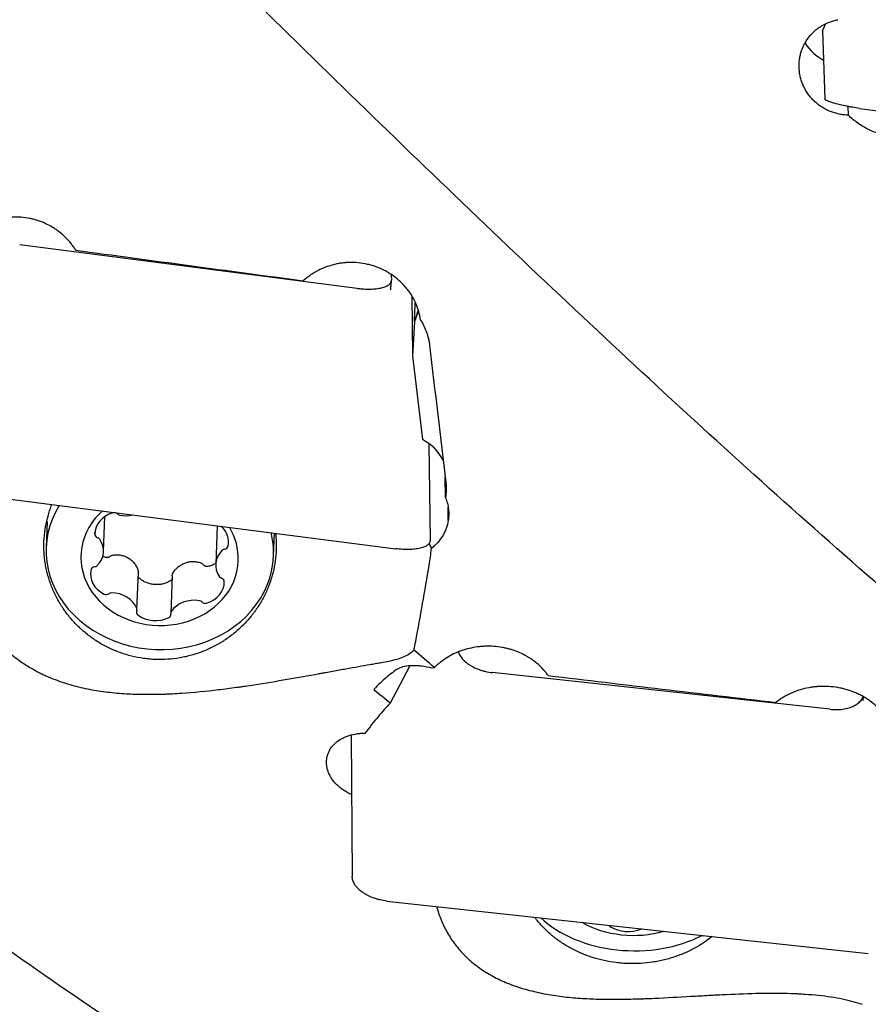
# Model space of a CAD drawing. Units: millimetres. Extents: x 145 to 316, y 19 to 153.
# Drawn here: x 246 to 265, y 53 to 75 of the extents above; entities that cross this region are included whole.
import ezdxf

# ---------------------------------------------------------------- set-up
doc = ezdxf.new("R2010")
doc.units = ezdxf.units.MM
doc.layers.add('1', color=4, linetype='Continuous')

msp = doc.modelspace()

# ---------------------------------------------------------------- linework, layer by layer
at = {"layer": '1'}
for p, q in [((264.2412, 75.3986), (264.1736, 75.2474)), ((264.172, 75.2399), (264.1733, 75.2468)), ((264.172, 75.2399), (264.2253, 73.6861)), ((264.7653, 73.3095), (264.7585, 73.5081)), ((265.0154, 73.4665), (276.0199, 71.9483)), ((253.5368, 69.354), (245.8244, 70.3486)), ((254.3038, 69.361), (254.3189, 69.5272)), ((254.3176, 69.6664), (254.3193, 69.5376)), ((254.3027, 69.3338), (254.3029, 69.3253)), ((254.7841, 69.1798), (254.8024, 67.8088)), ((254.8454, 68.6256), (254.8654, 68.9837)), ((254.8654, 68.9837), (254.8648, 69.0259)), ((254.8459, 68.5913), (254.8454, 68.6256)), ((254.8459, 68.5913), (254.8024, 67.8088)), ((254.8024, 67.8088), (255.0277, 65.8986)), ((255.1728, 65.81), (255.2025, 63.5881)), ((255.5564, 64.568), (255.5501, 65.0377)), ((243.4154, 64.8236), (254.4199, 63.4045)), ((255.6201, 64.0518), (255.6161, 64.3511)), ((247.7397, 63.3398), (247.77, 64.1428)), ((246.4517, 64.0308), (246.4291, 63.4287)), ((250.3377, 63.9309), (250.3045, 63.0492)), ((247.5435, 63.7334), (247.5454, 63.7837)), ((251.6254, 63.2331), (251.6453, 63.7623)), ((248.5047, 62.0104), (248.5371, 62.8696)), ((249.3081, 62.789), (249.2758, 61.9318)), ((254.2968, 59.8822), (254.7486, 60.7342)), ((264.3368, 59.7363), (256.6244, 60.576)), ((265.1026, 59.9539), (265.1029, 59.9446)), ((265.1027, 59.9527), (265.1098, 60.0209)), ((253.3996, 59.1485), (253.4253, 55.9203)), ((254.2154, 55.3565), (265.2199, 54.1584))]:
    msp.add_line(p, q, dxfattribs=at)
for centre, major_axis, ratio, start_param, end_param in [((264.7477, 75.5657), (1.1493, 0.0394), 0.990163, 3.6712813, 4.1770777), ((270.4018, 80.8384), (-273.1968, 35.7973), 0.049329, 1.4918803, 1.5109749), ((253.3933, 69.25), (1.5999, 0.0214), 0.933329, 5.8374976, 6.0086105), ((253.3937, 69.2157), (1.5999, 0.0214), 0.933329, 5.8374976, 6.0179053), ((253.3933, 69.25), (1.4999, 0.02), 0.933329, 6.0775349, 6.1023873), ((255.1202, 80.8384), (-3.9994, 38.2497), 0.034652, 1.9078685, 1.9963905), ((254.4714, 64.9582), (1.1499, 0.0154), 0.933329, 0.4465433, 1.0533854), ((249.0272, 63.3309), (2.5982, -0.0978), 0.857521, 2.6874803, 6.2831853), ((248.1442, 63.7359), (-0.6005, 0.0226), 0.857521, 5.0675118, 6.3320419), ((249.0221, 63.1945), (1.7987, -0.0677), 0.857521, 2.4156343, 2.5581842), ((247.9839, 64.1488), (-0.0952, 0.0036), 0.857521, 3.8671811, 5.0675118), ((248.1305, 64.2518), (-0.0952, 0.0036), 0.857521, 0.7255885, 1.4023204), ((248.2313, 64.6757), (-0.6005, 0.0226), 0.857521, 1.4023204, 1.8942034), ((249.0221, 63.1945), (1.7987, -0.0677), 0.857521, 2.5581842, 6.2831853), ((249.9988, 63.5706), (-0.6005, 0.0226), 0.857521, 2.9731167, 3.9251298), ((249.0221, 63.1945), (1.7987, -0.0677), 0.857521, 0, 0.5147747), ((247.6388, 63.7338), (-0.0952, 0.0036), 0.857521, 0.0488566, 1.2491873), ((249.0272, 63.3309), (2.5982, -0.0978), 0.857521, 0, 0.2429285), ((247.1393, 63.3624), (-0.6005, 0.0226), 0.857521, 2.449518, 3.714048), ((247.5728, 63.5811), (-0.0952, 0.0036), 0.857521, 3.714048, 4.3907799), ((250.4942, 63.4792), (-0.0952, 0.0036), 0.857521, 1.772786, 2.9731167), ((250.9049, 63.0266), (-0.6005, 0.0226), 0.857521, 5.5911106, 6.8556406), ((250.5264, 63.3177), (-0.0952, 0.0036), 0.857521, 4.9143787, 5.5911106), ((247.55, 62.9098), (-0.0952, 0.0036), 0.857521, 4.9143787, 6.1147094), ((247.5178, 63.0713), (-0.0952, 0.0036), 0.857521, 1.772786, 2.449518), ((248.0454, 62.8184), (-0.6005, 0.0226), 0.857521, 6.1147094, 7.3792394), ((250.4714, 62.8079), (-0.0952, 0.0036), 0.857521, 0.5724553, 1.2491873), ((249.9, 62.653), (-0.6005, 0.0226), 0.857521, 1.9259192, 3.1904492), ((250.4054, 62.6552), (-0.0952, 0.0036), 0.857521, 3.1904492, 4.3907799), ((247.7999, 62.4418), (-0.0952, 0.0036), 0.857521, 1.0960541, 2.2963848), ((247.9217, 62.3148), (-0.0952, 0.0036), 0.857521, 4.7612455, 5.4379775), ((247.9301, 61.8811), (-0.6005, 0.0226), 0.857521, 3.4967155, 4.7612455), ((249.8129, 61.7132), (-0.6005, 0.0226), 0.857521, 4.5439131, 5.8084431), ((249.9137, 62.1372), (-0.0952, 0.0036), 0.857521, 3.8671811, 4.5439131), ((250.0603, 62.2402), (-0.0952, 0.0036), 0.857521, 0.7255885, 1.9259192), ((248.5883, 61.9555), (-0.0952, 0.0036), 0.857521, 5.9615762, 7.1619069), ((248.4095, 62.0139), (-0.0952, 0.0036), 0.857521, 2.8199836, 3.4967155), ((248.9232, 62.2769), (-0.6005, 0.0226), 0.857521, 0.8787216, 2.1432517), ((249.1832, 61.9025), (-0.0952, 0.0036), 0.857521, 2.1432517, 3.3435824), ((249.371, 61.9282), (-0.0952, 0.0036), 0.857521, 5.8084431, 6.485175), ((281.2018, 80.8384), (-273.1906, 30.7621), 0.08321, 1.4947863, 1.5138808), ((259.8272, 55.9952), (2.5991, -0.0689), 0.682601, 3.7935623, 5.3917494), ((259.8221, 55.8013), (1.7994, -0.0477), 0.682601, 4.0389993, 5.1464109), ((259.3883, 54.8178), (-0.0953, 0.0025), 0.682601, 0.2628646, 0.8645312), ((259.7232, 55.0716), (-0.6007, 0.0159), 0.682601, 0.8645312, 2.1290613), ((259.9832, 54.7719), (-0.0953, 0.0025), 0.682601, 2.1290613, 2.3008595)]:
    msp.add_ellipse(centre, major_axis=major_axis, ratio=ratio, start_param=start_param, end_param=end_param, dxfattribs=at)
for points, knots in [([(296.3024, 62.1674), (295.3793, 62.9642), (294.4585, 63.7749), (292.6194, 65.4217), (291.7012, 66.2577), (289.8648, 67.9529), (288.9467, 68.8119), (287.1083, 70.551), (286.1881, 71.431), (285.1504, 72.4316), (285.035, 72.543), (284.8043, 72.7659), (284.6889, 72.8775), (284.343, 73.2123), (283.6519, 73.8825), (282.9627, 74.5543), (281.5866, 75.8993), (280.6721, 76.7981), (278.8465, 78.5976), (277.9355, 79.4982), (276.1145, 81.299), (275.2047, 82.1991), (273.384, 83.9968), (272.4731, 84.8943), (270.648, 86.684), (269.7338, 87.5764), (268.3584, 88.9095), (267.8992, 89.3529), (267.2092, 90.0164), (266.8638, 90.3478), (266.5179, 90.6784), (266.2872, 90.8988), (266.1718, 91.0088), (265.1339, 91.9976), (264.2151, 92.864), (262.3829, 94.5703), (261.4695, 95.4103), (259.6454, 97.0616), (258.7348, 97.8731), (256.9144, 99.4659), (256.0046, 100.2472), (254.1834, 101.7776), (253.272, 102.5265), (251.4455, 103.9901), (250.5304, 104.7048), (249.1531, 105.749), (248.6932, 106.0925), (248.1172, 106.5158), (248.002, 106.6002), (247.7713, 106.7683), (247.6559, 106.8521), (247.3098, 107.1023), (247.0793, 107.2676), (245.9281, 108.086), (245.0107, 108.7156), (243.1806, 109.9238), (242.2679, 110.5024), (240.445, 111.6077), (239.5348, 112.1346), (237.7147, 113.1352), (236.8047, 113.6091), (234.9827, 114.5025), (234.0707, 114.9221), (232.2425, 115.7053), (231.3263, 116.069), (229.9469, 116.5711), (229.4862, 116.7312), (228.563, 117.0367), (228.1025, 117.1814), (226.7234, 117.5915), (225.8074, 117.833), (223.9799, 118.2527), (223.0683, 118.4309), (221.2475, 118.7243), (220.3382, 118.8394), (218.5196, 119.0065), (217.6102, 119.0585), (216.4102, 119.0852), (216.1205, 119.0884), (215.8307, 119.0884)], [0, 0, 0, 0, 0.0341087, 0.0341087, 0.0682175, 0.0682175, 0.1023262, 0.1023262, 0.136435, 0.136435, 0.1406985, 0.1406985, 0.1449621, 0.1449621, 0.1534893, 0.1705437, 0.1705437, 0.2046524, 0.2046524, 0.2387612, 0.2387612, 0.2728699, 0.2728699, 0.3069786, 0.3069786, 0.3410874, 0.3410874, 0.3581418, 0.3581418, 0.3666689, 0.3709325, 0.3709325, 0.3751961, 0.3751961, 0.4093049, 0.4093049, 0.4434136, 0.4434136, 0.4775223, 0.4775223, 0.5116311, 0.5116311, 0.5457398, 0.5457398, 0.5798486, 0.5798486, 0.5969029, 0.5969029, 0.6011665, 0.6011665, 0.6054301, 0.6054301, 0.6139573, 0.6139573, 0.648066, 0.648066, 0.6821748, 0.6821748, 0.7162835, 0.7162835, 0.7503923, 0.7503923, 0.784501, 0.784501, 0.8186097, 0.8186097, 0.8356641, 0.8356641, 0.8527185, 0.8527185, 0.8868272, 0.8868272, 0.9209359, 0.9209359, 0.9550447, 0.9550447, 0.9891534, 0.9891534, 1, 1, 1, 1]), ([(296.3024, 44.0303), (295.3793, 44.2787), (294.4585, 44.5578), (292.6194, 45.1761), (291.7012, 45.5154), (289.8648, 46.2529), (288.9467, 46.6512), (287.1083, 47.5059), (286.1881, 47.9624), (285.1504, 48.5083), (285.035, 48.5694), (284.8043, 48.6925), (284.6889, 48.7545), (284.343, 48.9416), (283.6519, 49.3206), (282.9627, 49.7136), (281.5866, 50.5179), (280.6721, 51.0784), (278.8465, 52.246), (277.9355, 52.853), (276.1145, 54.1117), (275.2047, 54.7634), (273.384, 56.1097), (272.4731, 56.8044), (270.648, 58.2352), (269.7338, 58.9713), (268.3584, 60.1057), (267.8992, 60.4889), (267.2092, 61.0711), (266.8638, 61.364), (266.5179, 61.6597), (266.2872, 61.8575), (266.1718, 61.9567), (265.1339, 62.8509), (264.2151, 63.6584), (262.3829, 65.2964), (261.4695, 66.1269), (259.6454, 67.8081), (258.7348, 68.6589), (256.9144, 70.3786), (256.0046, 71.2476), (254.1834, 73.0015), (253.272, 73.8863), (251.4455, 75.6699), (250.5304, 76.5687), (249.1531, 77.9257), (248.6932, 78.3794), (248.1172, 78.9483), (248.002, 79.0621), (247.7713, 79.29), (247.6559, 79.4041), (247.3098, 79.7461), (247.0793, 79.974), (245.9281, 81.1124), (245.0107, 82.0202), (243.1806, 83.8276), (242.2679, 84.7271), (240.445, 86.5158), (239.5348, 87.405), (237.7147, 89.1707), (236.8047, 90.0473), (234.9827, 91.7855), (234.0707, 92.6472), (232.2425, 94.3535), (231.3263, 95.198), (229.9469, 96.45), (229.4862, 96.8648), (228.563, 97.6892), (228.1025, 98.097), (226.7234, 99.3069), (225.8074, 100.0955), (223.9799, 101.6354), (223.0683, 102.3866), (221.2475, 103.8504), (220.3382, 104.563), (218.5196, 105.9476), (217.6102, 106.6196), (215.7892, 107.9213), (214.8776, 108.5511), (213.0498, 109.7661), (212.1337, 110.3515), (210.9842, 111.0539), (210.7541, 111.193), (210.2934, 111.468), (210.0628, 111.6041), (209.3704, 112.0077), (208.9089, 112.2702), (208.4473, 112.5259)], [0, 0, 0, 0, 0.03125, 0.03125, 0.0625, 0.0625, 0.09375, 0.09375, 0.125, 0.125, 0.1289063, 0.1289063, 0.1328125, 0.1328125, 0.140625, 0.15625, 0.15625, 0.1875, 0.1875, 0.21875, 0.21875, 0.25, 0.25, 0.28125, 0.28125, 0.3125, 0.3125, 0.328125, 0.328125, 0.3359375, 0.3398438, 0.3398438, 0.34375, 0.34375, 0.375, 0.375, 0.40625, 0.40625, 0.4375, 0.4375, 0.46875, 0.46875, 0.5, 0.5, 0.53125, 0.53125, 0.546875, 0.546875, 0.5507813, 0.5507813, 0.5546875, 0.5546875, 0.5625, 0.5625, 0.59375, 0.59375, 0.625, 0.625, 0.65625, 0.65625, 0.6875, 0.6875, 0.71875, 0.71875, 0.75, 0.75, 0.765625, 0.765625, 0.78125, 0.78125, 0.8125, 0.8125, 0.84375, 0.84375, 0.875, 0.875, 0.90625, 0.90625, 0.9375, 0.9375, 0.96875, 0.96875, 0.9765625, 0.9765625, 0.984375, 0.984375, 1, 1, 1, 1]), ([(279.9332, 42.7321), (279.898, 42.729), (279.8628, 42.7261), (278.9132, 42.6473), (277.997, 42.6033), (276.8477, 42.5886), (276.6176, 42.5878), (276.1571, 42.59), (275.9266, 42.5932), (275.2346, 42.6088), (274.7742, 42.6274), (273.3955, 42.7073), (272.4798, 42.7926), (270.6523, 43.0263), (269.7407, 43.1746), (267.9196, 43.5331), (267.0101, 43.7433), (265.1906, 44.225), (264.2808, 44.4964), (262.4587, 45.1001), (261.5464, 45.4324), (259.717, 46.1575), (258.7999, 46.5504), (257.6491, 47.0796), (257.4187, 47.1873), (257.0727, 47.3518), (256.9574, 47.407), (256.7269, 47.5184), (256.1509, 47.7989), (255.5763, 48.0898), (254.1997, 48.8072), (253.2849, 49.3113), (251.4592, 50.3691), (250.5483, 50.9229), (248.728, 52.0781), (247.8185, 52.6796), (245.9988, 53.9288), (245.0887, 54.5765), (243.2654, 55.9167), (242.3523, 56.6092), (240.5207, 58.0378), (239.6024, 58.774), (238.5649, 59.6262), (238.4495, 59.7212), (238.2189, 59.9118), (237.8732, 60.1982), (237.528, 60.4868), (236.8383, 61.0665), (236.3793, 61.4565), (235.0045, 62.6369), (234.0907, 63.4373), (232.2665, 65.0631), (231.356, 65.8884), (229.536, 67.5613), (228.6265, 68.409), (226.8064, 70.1249), (225.8958, 70.993), (224.0709, 72.7474), (223.1568, 73.6337), (221.7812, 74.9755), (221.0924, 75.6495), (220.4016, 76.3277), (220.0559, 76.6676), (219.9405, 76.781), (219.7099, 77.0079), (219.5946, 77.1214), (218.5573, 78.1428), (217.6375, 79.0515), (215.7998, 80.8683), (214.8821, 81.7764), (213.0466, 83.5898), (212.1287, 84.495), (210.2904, 86.3001), (209.3701, 87.2), (208.4473, 88.0961)], [0, 0, 0, 0, 0.0014786, 0.0014786, 0.0398833, 0.0398833, 0.0494844, 0.0494844, 0.0590856, 0.0590856, 0.0782879, 0.0782879, 0.1166926, 0.1166926, 0.1550973, 0.1550973, 0.1935019, 0.1935019, 0.2319066, 0.2319066, 0.2703113, 0.2703113, 0.3087159, 0.3087159, 0.3183171, 0.3183171, 0.3231177, 0.3231177, 0.3279183, 0.3471206, 0.3471206, 0.3855253, 0.3855253, 0.42393, 0.42393, 0.4623346, 0.4623346, 0.5007393, 0.5007393, 0.539144, 0.539144, 0.5775486, 0.5775486, 0.5823492, 0.5823492, 0.5871498, 0.596751, 0.596751, 0.6159533, 0.6159533, 0.654358, 0.654358, 0.6927626, 0.6927626, 0.7311673, 0.7311673, 0.769572, 0.769572, 0.8079767, 0.8079767, 0.827179, 0.8367802, 0.8367802, 0.8415807, 0.8415807, 0.8463813, 0.8463813, 0.884786, 0.884786, 0.9231907, 0.9231907, 0.9615953, 0.9615953, 1, 1, 1, 1]), ([(264.7653, 73.3095), (264.7301, 73.3105), (264.695, 73.3131), (264.6423, 73.3193), (264.6247, 73.3217), (264.5898, 73.3274), (264.5724, 73.3306), (264.4863, 73.3486), (264.4193, 73.3688), (264.3217, 73.408), (264.2896, 73.4225), (264.2266, 73.4547), (264.1961, 73.472), (264.1075, 73.5278), (264.0522, 73.5699), (263.988, 73.6288), (263.9754, 73.6408), (263.9506, 73.6657), (263.9386, 73.6784), (263.9035, 73.717), (263.8814, 73.7437), (263.8192, 73.8262), (263.783, 73.8846), (263.7445, 73.962), (263.7371, 73.9777), (263.7232, 74.0093), (263.7035, 74.0569), (263.6765, 74.1377), (263.661, 74.2037), (263.6517, 74.2538), (263.6489, 74.2706), (263.6443, 74.3044), (263.6423, 74.3214), (263.6347, 74.4064), (263.635, 74.4737), (263.6447, 74.5736), (263.6495, 74.6068), (263.659, 74.6562), (263.6626, 74.6726), (263.6705, 74.7053), (263.6749, 74.7216), (263.6984, 74.8019), (263.723, 74.8634), (263.768, 74.9516), (263.7844, 74.9803), (263.8111, 75.0223), (263.8204, 75.0362), (263.8395, 75.0633), (263.8493, 75.0766), (263.8998, 75.1418), (263.9445, 75.1896), (264.018, 75.2549), (264.0436, 75.2756), (264.0835, 75.3051), (264.0971, 75.3146), (264.1245, 75.333), (264.1384, 75.3418), (264.2086, 75.3844), (264.2675, 75.4132), (264.36, 75.4487), (264.3915, 75.4593), (264.4559, 75.4777), (264.4884, 75.4855), (264.5211, 75.4918)], [0, 0, 0, 0, 0.03125, 0.03125, 0.046875, 0.046875, 0.0625, 0.0625, 0.125, 0.125, 0.15625, 0.15625, 0.1875, 0.1875, 0.25, 0.25, 0.265625, 0.265625, 0.28125, 0.28125, 0.3125, 0.3125, 0.375, 0.375, 0.390625, 0.390625, 0.40625, 0.4375, 0.46875, 0.46875, 0.484375, 0.484375, 0.5, 0.5, 0.5625, 0.5625, 0.59375, 0.59375, 0.609375, 0.609375, 0.625, 0.625, 0.6875, 0.6875, 0.71875, 0.71875, 0.734375, 0.734375, 0.75, 0.75, 0.8125, 0.8125, 0.84375, 0.84375, 0.859375, 0.859375, 0.875, 0.875, 0.9375, 0.9375, 0.96875, 0.96875, 1, 1, 1, 1]), ([(265.0154, 73.4665), (264.9636, 73.4737), (264.9127, 73.4814), (264.8375, 73.4939), (264.8126, 73.4982), (264.7633, 73.5071), (264.7387, 73.5117), (264.6674, 73.5257), (264.6222, 73.5353), (264.558, 73.5501), (264.5372, 73.5551), (264.4969, 73.5653), (264.4777, 73.5704), (264.4408, 73.5806), (264.4233, 73.5857), (264.3904, 73.5959), (264.3748, 73.6009), (264.3458, 73.611), (264.3324, 73.6159), (264.3078, 73.6257), (264.2966, 73.6306), (264.2766, 73.64), (264.2678, 73.6446), (264.2526, 73.6537), (264.2462, 73.6581), (264.2308, 73.6708), (264.2255, 73.6787), (264.2253, 73.6861)], [0, 0, 0, 0, 0.125, 0.125, 0.1875, 0.1875, 0.25, 0.25, 0.375, 0.375, 0.4375, 0.4375, 0.5, 0.5, 0.5625, 0.5625, 0.625, 0.625, 0.6875, 0.6875, 0.75, 0.75, 0.8125, 0.8125, 0.875, 0.875, 1, 1, 1, 1]), ([(265.7665, 72.8122), (265.6716, 72.8264), (265.5789, 72.8478), (265.3981, 72.9045), (265.3098, 72.9398), (265.181, 73.0038), (265.1392, 73.0267), (265.0581, 73.0753), (265.0187, 73.1012), (264.9041, 73.1829), (264.8323, 73.2432), (264.7653, 73.3095)], [0, 0, 0, 0, 0.25, 0.25, 0.5, 0.5, 0.625, 0.625, 0.75, 0.75, 1, 1, 1, 1]), ([(247.1042, 70.2259), (247.0881, 70.2521), (247.0711, 70.2779), (247.0355, 70.3286), (247.0168, 70.3536), (246.9583, 70.427), (246.8751, 70.5196), (246.7816, 70.6017), (246.7077, 70.6594), (246.6824, 70.678), (246.6305, 70.7137), (246.6038, 70.731), (246.5226, 70.7802), (246.4113, 70.8391), (246.2939, 70.8847), (246.2036, 70.9139), (246.1731, 70.9228), (246.1267, 70.9348), (246.1112, 70.9386), (246.08, 70.9458), (246.002, 70.9624), (245.8608, 70.982), (245.7342, 70.985), (245.6388, 70.9816), (245.6069, 70.9796), (245.5431, 70.9736), (245.5114, 70.9697), (245.4172, 70.9553), (245.2935, 70.929), (245.1737, 70.8887), (245.0854, 70.8531), (245.0561, 70.8403), (244.9987, 70.8132), (244.9705, 70.7988), (244.8877, 70.7535), (244.7815, 70.6871), (244.6837, 70.6089), (244.6253, 70.5562), (244.6138, 70.5454), (244.5911, 70.5237), (244.5577, 70.4907), (244.526, 70.4564), (244.5056, 70.4331)], [0, 0, 0, 0, 0.03125, 0.03125, 0.0625, 0.0625, 0.125, 0.1875, 0.1875, 0.21875, 0.21875, 0.25, 0.25, 0.3125, 0.375, 0.375, 0.40625, 0.40625, 0.421875, 0.421875, 0.4375, 0.5, 0.5625, 0.5625, 0.59375, 0.59375, 0.625, 0.625, 0.6875, 0.75, 0.75, 0.78125, 0.78125, 0.8125, 0.8125, 0.875, 0.9375, 0.9375, 0.953125, 0.953125, 0.96875, 1, 1, 1, 1]), ([(254.9888, 68.6297), (254.9787, 68.6978), (254.9637, 68.7654), (254.9337, 68.8658), (254.9224, 68.8992), (254.8977, 68.9648), (254.8842, 68.997), (254.8403, 69.0922), (254.8067, 69.1535), (254.7498, 69.2422), (254.7297, 69.2713), (254.6873, 69.3283), (254.6649, 69.3563), (254.5953, 69.4374), (254.4956, 69.5387), (254.3825, 69.6264), (254.2924, 69.6869), (254.2615, 69.7062), (254.1988, 69.7424), (254.167, 69.7595), (254.0699, 69.8073), (254.0032, 69.8348), (253.9002, 69.8696), (253.8653, 69.8801), (253.8123, 69.8942), (253.7945, 69.8986), (253.7587, 69.9068), (253.7408, 69.9106), (253.6511, 69.9282), (253.5069, 69.9466), (253.3612, 69.9461), (253.2696, 69.9397), (253.2513, 69.9381), (253.2147, 69.9343), (253.1602, 69.9278), (253.1063, 69.9186), (252.9997, 69.8967), (252.9298, 69.8776), (252.827, 69.842), (252.793, 69.8289), (252.7426, 69.8076), (252.7259, 69.8002), (252.6928, 69.7849), (252.6764, 69.777), (252.5956, 69.7362), (252.4719, 69.6631), (252.3592, 69.5745), (252.3058, 69.5262)], [0, 0, 0, 0, 0.0625, 0.0625, 0.09375, 0.09375, 0.125, 0.125, 0.1875, 0.1875, 0.21875, 0.21875, 0.25, 0.25, 0.3125, 0.375, 0.375, 0.40625, 0.40625, 0.4375, 0.4375, 0.5, 0.5, 0.53125, 0.53125, 0.546875, 0.546875, 0.5625, 0.5625, 0.625, 0.6875, 0.6875, 0.703125, 0.703125, 0.71875, 0.75, 0.75, 0.8125, 0.8125, 0.84375, 0.84375, 0.859375, 0.859375, 0.875, 0.875, 0.9375, 1, 1, 1, 1]), ([(253.5368, 69.354), (253.5626, 69.3507), (253.5883, 69.3478), (253.6395, 69.3431), (253.665, 69.3411), (253.7154, 69.3383), (253.7404, 69.3373), (253.7895, 69.3364), (253.8138, 69.3364), (253.8613, 69.3374), (253.8845, 69.3384), (253.9298, 69.3413), (253.9519, 69.3433), (253.9945, 69.3482), (254.0151, 69.3511), (254.0548, 69.3578), (254.0737, 69.3616), (254.11, 69.3701), (254.1272, 69.3748), (254.1596, 69.385), (254.1749, 69.3905), (254.2175, 69.4083), (254.2416, 69.4217), (254.2708, 69.4438), (254.2793, 69.4514), (254.294, 69.4673), (254.3002, 69.4756), (254.3148, 69.5011), (254.3196, 69.5189), (254.3193, 69.5376)], [0, 0, 0, 0, 0.0625, 0.0625, 0.125, 0.125, 0.1875, 0.1875, 0.25, 0.25, 0.3125, 0.3125, 0.375, 0.375, 0.4375, 0.4375, 0.5, 0.5, 0.5625, 0.5625, 0.625, 0.625, 0.75, 0.75, 0.8125, 0.8125, 0.875, 0.875, 1, 1, 1, 1]), ([(254.9888, 68.6297), (255.0442, 68.5417), (255.0887, 68.4499), (255.1397, 68.3065), (255.1541, 68.2578), (255.1715, 68.1833), (255.1767, 68.1582), (255.1854, 68.108), (255.1891, 68.0828), (255.1921, 68.0575)], [0, 0, 0, 0, 0.5, 0.5, 0.75, 0.75, 0.875, 0.875, 1, 1, 1, 1]), ([(255.5564, 64.568), (255.5736, 64.5269), (255.6022, 64.4432), (255.619, 64.3571), (255.6271, 64.2914), (255.6291, 64.2694), (255.6314, 64.2255), (255.6318, 64.2036), (255.6307, 64.1382), (255.6269, 64.0949), (255.6201, 64.0518)], [0, 0, 0, 0, 0.25, 0.5, 0.5, 0.625, 0.625, 0.75, 0.75, 1, 1, 1, 1]), ([(246.4424, 64.0366), (246.4604, 64.114), (246.482, 64.1909), (246.5196, 64.3056), (246.533, 64.3438), (246.5518, 64.3939), (246.5564, 64.406), (246.5612, 64.4181)], [0, 0, 0, 0, 0.6023184, 0.6023184, 0.9034775, 0.9034775, 1, 1, 1, 1]), ([(251.6834, 63.3258), (251.6783, 63.2372), (251.6588, 63.0617), (251.621, 62.8893), (251.5859, 62.7612), (251.573, 62.7187), (251.5519, 62.6553), (251.5446, 62.6341), (251.5295, 62.5922), (251.5216, 62.5713), (251.4811, 62.4677), (251.408, 62.3061), (251.3186, 62.1525), (251.2453, 62.0404), (251.2071, 61.9851), (251.1665, 61.931), (251.139, 61.8952), (251.1249, 61.8774), (251.0535, 61.7894), (250.9326, 61.6554), (250.7987, 61.5343), (250.6582, 61.4198), (250.5847, 61.3658), (250.4886, 61.3026), (250.4692, 61.2902), (250.4301, 61.2659), (250.371, 61.2302), (250.3108, 61.197), (250.1889, 61.1337), (250.1056, 61.0958), (249.935, 61.0283), (249.8476, 60.9987), (249.7135, 60.9611), (249.6681, 60.9496), (249.5774, 60.9291), (249.532, 60.9201), (249.3953, 60.8965), (249.212, 60.8746), (249.0038, 60.8712), (248.8874, 60.8768), (248.8407, 60.8797), (248.8174, 60.8814), (248.7476, 60.8876), (248.7014, 60.8928), (248.5637, 60.9122), (248.3825, 60.9472), (248.2062, 61.0005), (248.0759, 61.0475), (248.0327, 61.0642), (247.9685, 61.0912), (247.9471, 61.1005), (247.9049, 61.1195), (247.8839, 61.1293), (247.78, 61.1794), (247.6194, 61.2673), (247.4697, 61.3705), (247.3614, 61.4536), (247.3083, 61.4966), (247.2567, 61.5418), (247.2226, 61.5723), (247.2058, 61.5879), (247.1228, 61.6665), (247.0603, 61.732), (246.9431, 61.8685), (246.8335, 62.0101), (246.7391, 62.1622), (246.674, 62.2801), (246.6532, 62.3202), (246.6141, 62.4008), (246.5957, 62.4415), (246.5438, 62.5643), (246.4835, 62.7304), (246.4408, 62.9014), (246.4155, 63.0314), (246.4081, 63.0751), (246.3989, 63.141), (246.396, 63.1631), (246.391, 63.2072), (246.3888, 63.2292), (246.3792, 63.3393), (246.3732, 63.5148), (246.3855, 63.6894), (246.4069, 63.8634), (246.4223, 63.9501), (246.4424, 64.0366)], [0, 0, 0, 0, 0.03125, 0.0625, 0.0625, 0.078125, 0.078125, 0.0859375, 0.0859375, 0.09375, 0.09375, 0.125, 0.15625, 0.15625, 0.171875, 0.1796875, 0.1796875, 0.1875, 0.1875, 0.21875, 0.25, 0.25, 0.28125, 0.28125, 0.2890625, 0.2890625, 0.296875, 0.3125, 0.3125, 0.34375, 0.34375, 0.375, 0.375, 0.390625, 0.390625, 0.40625, 0.40625, 0.4375, 0.46875, 0.4765625, 0.4765625, 0.484375, 0.484375, 0.5, 0.5, 0.53125, 0.5625, 0.5625, 0.578125, 0.578125, 0.5859375, 0.5859375, 0.59375, 0.59375, 0.625, 0.65625, 0.65625, 0.671875, 0.6796875, 0.6796875, 0.6875, 0.6875, 0.71875, 0.71875, 0.75, 0.78125, 0.78125, 0.796875, 0.796875, 0.8125, 0.8125, 0.84375, 0.875, 0.875, 0.890625, 0.890625, 0.8984375, 0.8984375, 0.90625, 0.90625, 0.9375, 0.96875, 0.96875, 1, 1, 1, 1]), ([(255.6201, 64.0518), (255.6106, 63.9897), (255.595, 63.9294), (255.5629, 63.8415), (255.5507, 63.8126), (255.5302, 63.77), (255.5231, 63.7559), (255.5079, 63.7279), (255.5, 63.7139), (255.4586, 63.6456), (255.4206, 63.5943), (255.3561, 63.5223), (255.3334, 63.4992), (255.2855, 63.4546), (255.2601, 63.433), (255.234, 63.4128)], [0, 0, 0, 0, 0.25, 0.25, 0.375, 0.375, 0.4375, 0.4375, 0.5, 0.5, 0.75, 0.75, 0.875, 0.875, 1, 1, 1, 1]), ([(244.4638, 63.7457), (244.4616, 63.621), (244.4648, 63.4961), (244.4828, 63.2468), (244.4975, 63.1222), (244.5392, 62.8741), (244.5661, 62.7505), (244.6083, 62.597), (244.6171, 62.5663), (244.6357, 62.5051), (244.6454, 62.4745), (244.6758, 62.3832), (244.6977, 62.3231), (244.7682, 62.1451), (244.8216, 62.0295), (244.9418, 61.8052), (245.0086, 61.6965), (245.1192, 61.539), (245.1772, 61.4616), (245.2392, 61.3865), (245.2815, 61.3369), (245.3032, 61.3124), (245.4131, 61.1915), (245.5066, 61.101), (245.7043, 60.932), (245.9126, 60.7751), (246.1421, 60.6415), (246.2921, 60.5651), (246.3224, 60.5502), (246.3832, 60.5213), (246.4751, 60.4792), (246.5687, 60.4407), (246.758, 60.3683), (246.8871, 60.3261), (247.0849, 60.271), (247.1515, 60.254), (247.2861, 60.2226), (247.3542, 60.2081), (247.56, 60.1686), (247.6979, 60.1475), (247.9752, 60.1143), (248.1146, 60.1021), (248.3946, 60.0854), (248.5353, 60.0808), (248.8179, 60.078), (248.9599, 60.0799), (249.1382, 60.0857), (249.1739, 60.087), (249.2452, 60.09), (249.352, 60.095), (249.4582, 60.1013), (249.8111, 60.1252), (250.0897, 60.1529), (250.5023, 60.2024), (250.639, 60.2202), (250.8087, 60.2437), (250.8425, 60.2485), (250.9102, 60.2582), (250.944, 60.2631), (251.0448, 60.2778), (251.1114, 60.2879), (251.4414, 60.3385), (251.6959, 60.3809), (252.1863, 60.4656), (252.4223, 60.5079), (252.6769, 60.5539), (252.7051, 60.559), (252.7608, 60.5691), (252.8437, 60.5841), (252.9245, 60.5987), (253.0831, 60.6275), (253.1851, 60.646), (253.4798, 60.6992), (253.6614, 60.7316), (253.8694, 60.7682), (253.91, 60.7753), (253.9894, 60.7891), (254.0282, 60.7958), (254.1406, 60.8153), (254.2108, 60.8273), (254.2761, 60.8386)], [0, 0, 0, 0, 0.03125, 0.03125, 0.0625, 0.0625, 0.09375, 0.09375, 0.1015625, 0.1015625, 0.109375, 0.109375, 0.125, 0.125, 0.15625, 0.15625, 0.1875, 0.1875, 0.203125, 0.2109375, 0.2109375, 0.21875, 0.21875, 0.25, 0.25, 0.28125, 0.3125, 0.3125, 0.3203125, 0.3203125, 0.328125, 0.34375, 0.34375, 0.375, 0.375, 0.390625, 0.390625, 0.40625, 0.40625, 0.4375, 0.4375, 0.46875, 0.46875, 0.5, 0.5, 0.53125, 0.53125, 0.5390625, 0.5390625, 0.546875, 0.5625, 0.5625, 0.625, 0.625, 0.65625, 0.65625, 0.6640625, 0.6640625, 0.671875, 0.671875, 0.6875, 0.6875, 0.75, 0.75, 0.8125, 0.8125, 0.8203125, 0.8203125, 0.828125, 0.84375, 0.84375, 0.875, 0.875, 0.9375, 0.9375, 0.953125, 0.953125, 0.96875, 0.96875, 1, 1, 1, 1]), ([(251.6722, 63.7589), (251.6791, 63.6943), (251.6837, 63.6296), (251.6888, 63.4852), (251.688, 63.4055), (251.6834, 63.3258)], [0, 0, 0, 0, 0.4473996, 0.4473996, 1, 1, 1, 1]), ([(255.2025, 63.5881), (255.2027, 63.5693), (255.1979, 63.5515), (255.1834, 63.5262), (255.1773, 63.518), (255.1627, 63.5021), (255.1541, 63.4943), (255.125, 63.4723), (255.1012, 63.4591), (255.059, 63.4414), (255.0438, 63.4358), (255.0112, 63.4255), (254.994, 63.4208), (254.9576, 63.4122), (254.9386, 63.4084), (254.8989, 63.4016), (254.8782, 63.3987), (254.8354, 63.3938), (254.8133, 63.3918), (254.7679, 63.3889), (254.7445, 63.3879), (254.6969, 63.3869), (254.6726, 63.3868), (254.6232, 63.3878), (254.5982, 63.3887), (254.5227, 63.393), (254.4717, 63.3978), (254.4199, 63.4045)], [0, 0, 0, 0, 0.125, 0.125, 0.1875, 0.1875, 0.25, 0.25, 0.375, 0.375, 0.4375, 0.4375, 0.5, 0.5, 0.5625, 0.5625, 0.625, 0.625, 0.6875, 0.6875, 0.75, 0.75, 0.8125, 0.8125, 0.875, 0.875, 1, 1, 1, 1]), ([(255.234, 63.4128), (255.2235, 63.4479), (255.2092, 63.4798), (255.1879, 63.5149), (255.1844, 63.5204), (255.1807, 63.5258)], [0, 0, 0, 0, 0.84131, 0.84131, 1, 1, 1, 1]), ([(247.893, 63.2319), (247.8893, 63.2285), (247.8855, 63.2253), (247.8774, 63.2195), (247.8731, 63.2168), (247.8644, 63.2121), (247.86, 63.2101), (247.8508, 63.2066), (247.8461, 63.2051), (247.8365, 63.2029), (247.8318, 63.2021), (247.8222, 63.2013), (247.8173, 63.2012), (247.803, 63.2021), (247.7938, 63.2041), (247.7851, 63.2076)], [0, 0, 0, 0, 0.125, 0.125, 0.25, 0.25, 0.375, 0.375, 0.5, 0.5, 0.625, 0.625, 0.75, 0.75, 1, 1, 1, 1]), ([(247.893, 63.2319), (247.9013, 63.2397), (247.9106, 63.2462), (247.931, 63.2563), (247.9416, 63.2597), (247.9527, 63.2613)], [0, 0, 0, 0, 0.5, 0.5, 1, 1, 1, 1]), ([(247.9527, 63.2613), (247.9841, 63.266), (248.0153, 63.2681), (248.0773, 63.2674), (248.1081, 63.2646), (248.1541, 63.2561), (248.1693, 63.2526), (248.199, 63.2443), (248.2136, 63.2395), (248.2567, 63.2231), (248.2843, 63.2095), (248.3373, 63.1768), (248.3618, 63.1582), (248.4071, 63.1168), (248.428, 63.0939), (248.4658, 63.044), (248.4823, 63.0177), (248.5107, 62.9625), (248.5227, 62.9338), (248.5324, 62.9038)], [0, 0, 0, 0, 0.125, 0.125, 0.25, 0.25, 0.3125, 0.3125, 0.375, 0.375, 0.5, 0.5, 0.625, 0.625, 0.75, 0.75, 0.875, 0.875, 1, 1, 1, 1]), ([(249.3203, 62.8335), (249.3356, 62.8613), (249.3529, 62.8874), (249.3915, 62.9365), (249.4128, 62.9595), (249.448, 62.9912), (249.4602, 63.0012), (249.4853, 63.02), (249.4982, 63.0288), (249.5379, 63.0534), (249.566, 63.0674), (249.6249, 63.09), (249.6549, 63.0984), (249.7162, 63.1097), (249.7473, 63.1126), (249.8108, 63.1127), (249.8421, 63.1101), (249.9042, 63.0997), (249.9349, 63.092), (249.9653, 63.0819)], [0, 0, 0, 0, 0.125, 0.125, 0.25, 0.25, 0.3125, 0.3125, 0.375, 0.375, 0.5, 0.5, 0.625, 0.625, 0.75, 0.75, 0.875, 0.875, 1, 1, 1, 1]), ([(249.9653, 63.0819), (249.976, 63.0783), (249.986, 63.073), (250.0044, 63.0595), (250.0124, 63.0515), (250.0192, 63.0423)], [0, 0, 0, 0, 0.5, 0.5, 1, 1, 1, 1]), ([(250.1221, 62.9992), (250.1127, 62.9973), (250.1029, 62.997), (250.0886, 62.9987), (250.0838, 62.9996), (250.0743, 63.0022), (250.0696, 63.0038), (250.0606, 63.0077), (250.0562, 63.0099), (250.0478, 63.015), (250.0436, 63.0179), (250.032, 63.0272), (250.0251, 63.0343), (250.0192, 63.0423)], [0, 0, 0, 0, 0.25, 0.25, 0.375, 0.375, 0.5, 0.5, 0.625, 0.625, 0.75, 0.75, 1, 1, 1, 1]), ([(250.3008, 63.0688), (250.2969, 63.0663), (250.2928, 63.0639), (250.2632, 63.0467), (250.2098, 63.0216), (250.1521, 63.0051), (250.1221, 62.9992)], [0, 0, 0, 0, 0.0733223, 0.0733223, 0.5366611, 1, 1, 1, 1]), ([(248.5324, 62.9038), (248.5358, 62.8932), (248.5374, 62.8822), (248.5371, 62.8706), (248.5371, 62.8701), (248.5371, 62.8697)], [0, 0, 0, 0, 0.9611431, 0.9611431, 1, 1, 1, 1]), ([(248.5566, 62.7317), (248.5492, 62.7382), (248.5429, 62.7458), (248.536, 62.7577), (248.5341, 62.7614), (248.5325, 62.7652)], [0, 0, 0, 0, 0.6989587, 0.6989587, 1, 1, 1, 1]), ([(249.3081, 62.789), (249.3082, 62.7934), (249.3087, 62.7979), (249.3113, 62.8133), (249.3149, 62.8237), (249.3203, 62.8335)], [0, 0, 0, 0, 0.2847509, 0.2847509, 1, 1, 1, 1]), ([(249.2637, 62.6687), (249.2364, 62.6526), (249.2081, 62.6388), (249.1641, 62.6214), (249.1492, 62.6161), (249.1188, 62.6068), (249.1033, 62.6027), (249.0568, 62.5923), (249.0255, 62.5878), (248.9782, 62.5847), (248.9623, 62.5842), (248.9305, 62.5846), (248.9144, 62.5854), (248.8668, 62.5897), (248.8356, 62.595), (248.7898, 62.6064), (248.7747, 62.6108), (248.7447, 62.6208), (248.7298, 62.6265), (248.686, 62.6451), (248.6304, 62.674), (248.5803, 62.7111), (248.5566, 62.7317)], [0, 0, 0, 0, 0.125, 0.125, 0.1875, 0.1875, 0.25, 0.25, 0.375, 0.375, 0.4375, 0.4375, 0.5, 0.5, 0.625, 0.625, 0.6875, 0.6875, 0.75, 0.75, 0.875, 1, 1, 1, 1]), ([(249.3067, 62.7252), (249.3054, 62.7206), (249.3038, 62.7161), (249.2999, 62.7073), (249.2976, 62.703), (249.2924, 62.6949), (249.2894, 62.6909), (249.2797, 62.6799), (249.2722, 62.6737), (249.2637, 62.6687)], [0, 0, 0, 0, 0.1967674, 0.1967674, 0.3975755, 0.3975755, 0.5983837, 0.5983837, 1, 1, 1, 1]), ([(254.8333, 61.0892), (254.7736, 61.026), (254.6971, 60.9743), (254.5114, 60.8914), (254.4023, 60.8602), (254.2762, 60.8386)], [0, 0, 0, 0, 0.5, 0.5, 1, 1, 1, 1]), ([(257.9042, 60.5078), (257.8881, 60.5309), (257.8711, 60.5536), (257.8355, 60.5984), (257.8168, 60.6204), (257.7583, 60.6853), (257.6751, 60.767), (257.5817, 60.8397), (257.5077, 60.8908), (257.4824, 60.9072), (257.4305, 60.9389), (257.4038, 60.9542), (257.3226, 60.9978), (257.2113, 61.0499), (257.0939, 61.0904), (257.0036, 61.1163), (256.9731, 61.1242), (256.9267, 61.1349), (256.9112, 61.1383), (256.88, 61.1446), (256.802, 61.1594), (256.6609, 61.1768), (256.5342, 61.1794), (256.4388, 61.1764), (256.4069, 61.1746), (256.3431, 61.1693), (256.3114, 61.1658), (256.2172, 61.1531), (256.0935, 61.1297), (255.9737, 61.094), (255.8854, 61.0624), (255.8561, 61.051), (255.7987, 61.027), (255.7705, 61.0143), (255.6877, 60.9741), (255.5815, 60.9153), (255.4837, 60.8461), (255.4253, 60.7994), (255.4138, 60.7899), (255.3911, 60.7707), (255.3577, 60.7415), (255.326, 60.7113), (255.3056, 60.6907)], [0, 0, 0, 0, 0.03125, 0.03125, 0.0625, 0.0625, 0.125, 0.1875, 0.1875, 0.21875, 0.21875, 0.25, 0.25, 0.3125, 0.375, 0.375, 0.40625, 0.40625, 0.421875, 0.421875, 0.4375, 0.5, 0.5625, 0.5625, 0.59375, 0.59375, 0.625, 0.625, 0.6875, 0.75, 0.75, 0.78125, 0.78125, 0.8125, 0.8125, 0.875, 0.9375, 0.9375, 0.953125, 0.953125, 0.96875, 1, 1, 1, 1]), ([(255.8493, 61.0474), (255.8496, 61.0466), (255.8499, 61.0457), (255.8553, 61.0289), (255.8617, 61.0131), (255.8769, 60.9815), (255.8857, 60.9657), (255.9056, 60.9347), (255.9167, 60.9193), (255.9413, 60.889), (255.9546, 60.8741), (255.9834, 60.845), (255.9989, 60.8307), (256.0318, 60.803), (256.0492, 60.7895), (256.0857, 60.7634), (256.105, 60.7508), (256.1449, 60.7266), (256.1657, 60.715), (256.2302, 60.6819), (256.2758, 60.6622), (256.3474, 60.6364), (256.3717, 60.6285), (256.421, 60.6141), (256.4461, 60.6075), (256.5218, 60.5902), (256.5728, 60.5816), (256.6244, 60.576)], [0, 0, 0, 0, 0.0039133, 0.0039133, 0.0750623, 0.0750623, 0.1462114, 0.1462114, 0.2173604, 0.2173604, 0.2885095, 0.2885095, 0.3596585, 0.3596585, 0.4308076, 0.4308076, 0.5019566, 0.5019566, 0.5731057, 0.5731057, 0.7154038, 0.7154038, 0.7865528, 0.7865528, 0.8577019, 0.8577019, 1, 1, 1, 1]), ([(254.4847, 60.6703), (254.5238, 60.6928), (254.57, 60.7096), (254.6749, 60.7328), (254.7336, 60.7392), (254.8145, 60.7406), (254.8311, 60.7405), (254.8647, 60.7398), (254.9162, 60.7377), (254.9702, 60.7327), (255.0819, 60.7188), (255.161, 60.7044), (255.245, 60.6846)], [0, 0, 0, 0, 0.25, 0.25, 0.5, 0.5, 0.5625, 0.5625, 0.625, 0.75, 0.75, 1, 1, 1, 1]), ([(254.4756, 60.6648), (254.3883, 60.6102), (254.298, 60.5428), (254.1118, 60.3839), (254.0159, 60.2924), (253.9172, 60.1889)], [0, 0, 0, 0, 0.5, 0.5, 1, 1, 1, 1]), ([(265.7888, 59.111), (265.7787, 59.1702), (265.7637, 59.2289), (265.7337, 59.3162), (265.7224, 59.3453), (265.6977, 59.4025), (265.6842, 59.4306), (265.6403, 59.5135), (265.6067, 59.567), (265.5498, 59.6445), (265.5297, 59.6699), (265.4873, 59.7197), (265.4649, 59.7442), (265.3953, 59.8152), (265.2956, 59.9038), (265.1825, 59.9807), (265.0924, 60.0338), (265.0615, 60.0507), (264.9988, 60.0825), (264.967, 60.0974), (264.8699, 60.1394), (264.8032, 60.1636), (264.7002, 60.1942), (264.6653, 60.2034), (264.6123, 60.2158), (264.5945, 60.2197), (264.5587, 60.2269), (264.5408, 60.2303), (264.4511, 60.2457), (264.3069, 60.2618), (264.1612, 60.2614), (264.0696, 60.2558), (264.0513, 60.2544), (264.0147, 60.2511), (263.9602, 60.2453), (263.9063, 60.2372), (263.7997, 60.218), (263.7298, 60.2012), (263.627, 60.1699), (263.593, 60.1585), (263.5426, 60.1397), (263.5259, 60.1332), (263.4928, 60.1198), (263.4764, 60.1129), (263.3956, 60.0771), (263.2719, 60.0129), (263.1592, 59.9352), (263.1058, 59.8929)], [0, 0, 0, 0, 0.0625, 0.0625, 0.09375, 0.09375, 0.125, 0.125, 0.1875, 0.1875, 0.21875, 0.21875, 0.25, 0.25, 0.3125, 0.375, 0.375, 0.40625, 0.40625, 0.4375, 0.4375, 0.5, 0.5, 0.53125, 0.53125, 0.546875, 0.546875, 0.5625, 0.5625, 0.625, 0.6875, 0.6875, 0.703125, 0.703125, 0.71875, 0.75, 0.75, 0.8125, 0.8125, 0.84375, 0.84375, 0.859375, 0.859375, 0.875, 0.875, 0.9375, 1, 1, 1, 1]), ([(254.2968, 59.8822), (254.2043, 59.7863), (254.1101, 59.6807), (253.9181, 59.4506), (253.8205, 59.3261), (253.7211, 59.1923)], [0, 0, 0, 0, 0.5, 0.5, 1, 1, 1, 1]), ([(264.3368, 59.7363), (264.3626, 59.7335), (264.3883, 59.7315), (264.4395, 59.729), (264.465, 59.7285), (264.5154, 59.7291), (264.5404, 59.7302), (264.5895, 59.7339), (264.6138, 59.7366), (264.6613, 59.7434), (264.6845, 59.7475), (264.7298, 59.7574), (264.7519, 59.763), (264.7945, 59.7757), (264.8151, 59.7828), (264.8548, 59.7984), (264.8737, 59.8068), (264.91, 59.825), (264.9272, 59.8348), (264.9596, 59.8554), (264.9749, 59.8663), (265.0175, 59.9008), (265.0416, 59.9258), (265.0708, 59.9661), (265.0793, 59.9798), (265.0923, 60.0049), (265.0972, 60.016), (265.1014, 60.0273)], [0, 0, 0, 0, 0.0726322, 0.0726322, 0.1452644, 0.1452644, 0.2178966, 0.2178966, 0.2905288, 0.2905288, 0.363161, 0.363161, 0.4357932, 0.4357932, 0.5084254, 0.5084254, 0.5810576, 0.5810576, 0.6536898, 0.6536898, 0.726322, 0.726322, 0.8715864, 0.8715864, 0.9442186, 0.9442186, 1, 1, 1, 1]), ([(252.7833, 43.1404), (252.6418, 43.1167), (252.5003, 43.0937), (251.4455, 42.9284), (250.5304, 42.8166), (249.1531, 42.6968), (248.6932, 42.6648), (248.1172, 42.635), (248.002, 42.6295), (247.7713, 42.6196), (247.6559, 42.6151), (247.3098, 42.6033), (247.0793, 42.5975), (245.9281, 42.5785), (245.0107, 42.596), (243.1806, 42.6946), (242.2679, 42.7759), (240.445, 43.0014), (239.5348, 43.1455), (237.7147, 43.4961), (236.8047, 43.7026), (234.9827, 44.1773), (234.0707, 44.4457), (232.2425, 45.0442), (231.3263, 45.3745), (229.9469, 45.9164), (229.4862, 46.1048), (228.563, 46.4972), (228.1025, 46.7003), (226.7234, 47.3301), (225.8074, 47.7772), (223.9799, 48.7235), (223.0683, 49.2228), (221.2475, 50.2718), (220.3382, 50.8215), (218.5196, 51.9697), (217.6102, 52.5682), (215.7892, 53.8127), (214.8776, 54.4587), (213.0498, 55.7971), (212.1337, 56.4895), (210.9842, 57.3834), (210.7541, 57.5636), (210.2934, 57.9268), (210.0628, 58.1099), (209.3704, 58.6631), (208.9089, 59.0367), (208.4473, 59.4149)], [0, 0, 0, 0, 0.0095946, 0.0095946, 0.0714949, 0.0714949, 0.1024451, 0.1024451, 0.1101826, 0.1101826, 0.1179202, 0.1179202, 0.1333952, 0.1333952, 0.1952956, 0.1952956, 0.2571959, 0.2571959, 0.3190963, 0.3190963, 0.3809966, 0.3809966, 0.4428969, 0.4428969, 0.5047973, 0.5047973, 0.5357474, 0.5357474, 0.5666976, 0.5666976, 0.628598, 0.628598, 0.6904983, 0.6904983, 0.7523986, 0.7523986, 0.814299, 0.814299, 0.8761993, 0.8761993, 0.9380997, 0.9380997, 0.9535747, 0.9535747, 0.9690498, 0.9690498, 1, 1, 1, 1]), ([(253.4086, 57.7895), (253.3944, 57.7959), (253.3804, 57.8025), (253.3075, 57.8385), (253.2522, 57.8711), (253.188, 57.9166), (253.1754, 57.9259), (253.1506, 57.945), (253.1386, 57.9547), (253.1035, 57.9844), (253.0814, 58.0048), (253.0192, 58.0679), (252.983, 58.1124), (252.9445, 58.171), (252.9371, 58.1829), (252.9232, 58.2067), (252.9035, 58.2427), (252.8765, 58.3035), (252.861, 58.3529), (252.8517, 58.3902), (252.8489, 58.4027), (252.8443, 58.4278), (252.8423, 58.4404), (252.8347, 58.5032), (252.835, 58.5526), (252.8447, 58.6252), (252.8495, 58.6491), (252.859, 58.6845), (252.8626, 58.6962), (252.8705, 58.7195), (252.8749, 58.731), (252.8984, 58.7878), (252.923, 58.8305), (252.968, 58.8906), (252.9844, 58.9099), (253.0111, 58.9378), (253.0204, 58.947), (253.0395, 58.9648), (253.0493, 58.9735), (253.0998, 59.0155), (253.1445, 59.0453), (253.218, 59.0843), (253.2436, 59.0964), (253.2835, 59.113), (253.2971, 59.1182), (253.3245, 59.1282), (253.3384, 59.1329), (253.4086, 59.1551), (253.4675, 59.1685), (253.56, 59.1823), (253.5915, 59.1858), (253.6559, 59.1907), (253.6884, 59.192), (253.7211, 59.1923)], [0, 0, 0, 0, 0.0176447, 0.0176447, 0.0932105, 0.0932105, 0.1121019, 0.1121019, 0.1309934, 0.1309934, 0.1687763, 0.1687763, 0.2443421, 0.2443421, 0.2632335, 0.2632335, 0.282125, 0.3199079, 0.3576907, 0.3576907, 0.3765822, 0.3765822, 0.3954736, 0.3954736, 0.4710394, 0.4710394, 0.5088223, 0.5088223, 0.5277138, 0.5277138, 0.5466052, 0.5466052, 0.622171, 0.622171, 0.6599539, 0.6599539, 0.6788454, 0.6788454, 0.6977368, 0.6977368, 0.7733026, 0.7733026, 0.8110855, 0.8110855, 0.829977, 0.829977, 0.8488684, 0.8488684, 0.9244342, 0.9244342, 0.9622171, 0.9622171, 1, 1, 1, 1]), ([(254.2154, 55.3565), (254.1636, 55.3621), (254.1127, 55.3707), (254.0375, 55.388), (254.0126, 55.3944), (253.9633, 55.4088), (253.9387, 55.4168), (253.8674, 55.4425), (253.8222, 55.462), (253.758, 55.4948), (253.7372, 55.5064), (253.6969, 55.5306), (253.6777, 55.5433), (253.6408, 55.5695), (253.6233, 55.583), (253.5904, 55.6108), (253.5748, 55.6252), (253.5458, 55.6544), (253.5324, 55.6693), (253.5078, 55.6997), (253.4966, 55.7151), (253.4766, 55.7463), (253.4678, 55.762), (253.4526, 55.7938), (253.4462, 55.8097), (253.4308, 55.8572), (253.4255, 55.8888), (253.4253, 55.9203)], [0, 0, 0, 0, 0.125, 0.125, 0.1875, 0.1875, 0.25, 0.25, 0.375, 0.375, 0.4375, 0.4375, 0.5, 0.5, 0.5625, 0.5625, 0.625, 0.625, 0.6875, 0.6875, 0.75, 0.75, 0.8125, 0.8125, 0.875, 0.875, 1, 1, 1, 1]), ([(255.3536, 55.2323), (255.3673, 55.1809), (255.3827, 55.1296), (255.4083, 55.0533), (255.4171, 55.0282), (255.4357, 54.9782), (255.4454, 54.9531), (255.4758, 54.8785), (255.4977, 54.8293), (255.5682, 54.6839), (255.6216, 54.5897), (255.7418, 54.4074), (255.8086, 54.3194), (255.9192, 54.1926), (255.9772, 54.1305), (256.0393, 54.0705), (256.0815, 54.0309), (256.1032, 54.0114), (256.2131, 53.9153), (256.3066, 53.844), (256.5043, 53.7122), (256.7127, 53.5911), (256.9421, 53.4907), (257.0921, 53.4342), (257.1224, 53.4232), (257.1833, 53.402), (257.2751, 53.3712), (257.3687, 53.3435), (257.558, 53.2919), (257.6872, 53.2625), (257.885, 53.2251), (257.9516, 53.2137), (258.0862, 53.193), (258.1542, 53.1837), (258.36, 53.1586), (258.498, 53.1459), (258.7753, 53.1269), (258.9146, 53.1206), (259.1947, 53.1131), (259.3353, 53.1118), (259.618, 53.1132), (259.76, 53.1159), (259.9383, 53.1209), (259.974, 53.122), (260.0453, 53.1244), (260.152, 53.1282), (260.2583, 53.1326), (260.6112, 53.1483), (260.8898, 53.1642), (261.3024, 53.1877), (261.439, 53.1956), (261.6087, 53.2049), (261.6426, 53.2067), (261.7103, 53.2103), (261.7441, 53.2121), (261.8449, 53.2173), (261.9115, 53.2206), (262.2415, 53.2363), (262.496, 53.2456), (262.9864, 53.2542), (263.2224, 53.2534), (263.477, 53.2452), (263.5051, 53.2441), (263.5609, 53.2419), (263.6438, 53.2382), (263.7246, 53.2336), (263.8832, 53.2231), (263.9852, 53.2145), (264.2799, 53.1834), (264.4615, 53.1558), (264.6695, 53.1125), (264.7101, 53.1034), (264.7894, 53.0843), (264.8282, 53.0742), (264.9407, 53.0431), (265.0108, 53.0208), (265.0762, 52.9972)], [0, 0, 0, 0, 0.0172324, 0.0172324, 0.0257045, 0.0257045, 0.0341766, 0.0341766, 0.0511209, 0.0511209, 0.0850095, 0.0850095, 0.118898, 0.118898, 0.1358423, 0.1443144, 0.1443144, 0.1527865, 0.1527865, 0.1866751, 0.1866751, 0.2205636, 0.2544521, 0.2544521, 0.2629243, 0.2629243, 0.2713964, 0.2883407, 0.2883407, 0.3222292, 0.3222292, 0.3391735, 0.3391735, 0.3561178, 0.3561178, 0.3900063, 0.3900063, 0.4238948, 0.4238948, 0.4577834, 0.4577834, 0.4916719, 0.4916719, 0.5001441, 0.5001441, 0.5086162, 0.5255605, 0.5255605, 0.5933375, 0.5933375, 0.6272261, 0.6272261, 0.6356982, 0.6356982, 0.6441703, 0.6441703, 0.6611146, 0.6611146, 0.7288917, 0.7288917, 0.7966688, 0.7966688, 0.8051409, 0.8051409, 0.813613, 0.8305573, 0.8305573, 0.8644458, 0.8644458, 0.9322229, 0.9322229, 0.9491672, 0.9491672, 0.9661115, 0.9661115, 1, 1, 1, 1]), ([(261.652, 54.5454), (261.612, 54.5131), (261.5708, 54.482), (261.4582, 54.4019), (261.3847, 54.3547), (261.2886, 54.2996), (261.2692, 54.2888), (261.2301, 54.2676), (261.171, 54.2365), (261.1108, 54.2075), (260.9889, 54.1523), (260.8223, 54.086), (260.6476, 54.0346), (260.5135, 54.0018), (260.4681, 53.9918), (260.3774, 53.974), (260.332, 53.9662), (260.1953, 53.9458), (260.012, 53.9269), (259.8038, 53.9242), (259.6874, 53.9294), (259.6407, 53.932), (259.6174, 53.9336), (259.5476, 53.9391), (259.5014, 53.9438), (259.3637, 53.961), (259.1825, 53.9921), (259.0062, 54.0392), (258.8759, 54.0806), (258.8327, 54.0954), (258.7685, 54.1191), (258.7471, 54.1273), (258.7049, 54.1441), (258.6839, 54.1527), (258.58, 54.1968), (258.4194, 54.2742), (258.2697, 54.3649), (258.1614, 54.4378), (258.1083, 54.4756), (258.0567, 54.5152), (258.0226, 54.542), (258.0058, 54.5557), (257.9228, 54.6246), (257.8603, 54.6821), (257.7431, 54.8016), (257.6727, 54.8813), (257.6085, 54.9647), (257.5946, 54.9834)], [0, 0, 0, 0, 0.0357345, 0.0357345, 0.0949464, 0.0949464, 0.1097493, 0.1097493, 0.1245523, 0.1541583, 0.1541583, 0.2133702, 0.2725821, 0.2725821, 0.302188, 0.302188, 0.331794, 0.331794, 0.3910058, 0.4502177, 0.4650207, 0.4650207, 0.4798237, 0.4798237, 0.5094296, 0.5094296, 0.5686415, 0.6278534, 0.6278534, 0.6574594, 0.6574594, 0.6722623, 0.6722623, 0.6870653, 0.6870653, 0.7462772, 0.8054891, 0.8054891, 0.8350951, 0.849898, 0.849898, 0.864701, 0.864701, 0.9239129, 0.9239129, 0.9831248, 1, 1, 1, 1])]:
    msp.add_open_spline(points, degree=3, knots=knots, dxfattribs=at)
for points, degree in [([(254.3029, 69.3234), (254.3029, 69.324), (254.3029, 69.3246), (254.3029, 69.3253)], 3), ([(254.3049, 69.3342), (254.3052, 69.361)], 1), ([(255.5642, 64.9203), (255.5713, 64.8613), (255.577, 64.7436), (255.5661, 64.6264), (255.5564, 64.568)], 3), ([(247.7851, 63.2076), (247.7627, 63.2165), (247.7412, 63.2268), (247.7207, 63.2385)], 3), ([(255.1855, 63.0306), (255.207, 63.1575), (255.2231, 63.2849), (255.234, 63.4128)], 3), ([(254.8757, 61.2883), (254.9833, 61.86), (255.0857, 62.4409), (255.1855, 63.0306)], 3), ([(254.8333, 61.0892), (254.849, 61.1553), (254.8632, 61.2217), (254.8757, 61.2883)], 3), ([(255.3056, 60.6907), (255.1481, 60.8231), (254.9907, 60.9559), (254.8333, 61.0892)], 3), ([(254.4847, 60.6703), (254.4816, 60.6685), (254.4786, 60.6667), (254.4756, 60.6648)], 3), ([(255.245, 60.6846), (255.2645, 60.6873), (255.2847, 60.6893), (255.3056, 60.6907)], 3), ([(253.9172, 60.1889), (254.0429, 60.086), (254.1695, 59.9838), (254.2968, 59.8822)], 3), ([(265.1027, 59.952), (265.1029, 59.9531)], 1), ([(265.1029, 59.9413), (265.1029, 59.9424), (265.1029, 59.9435), (265.1029, 59.9446)], 3)]:
    msp.add_open_spline(points, degree=degree, dxfattribs=at)

doc.saveas('drawing.dxf')
